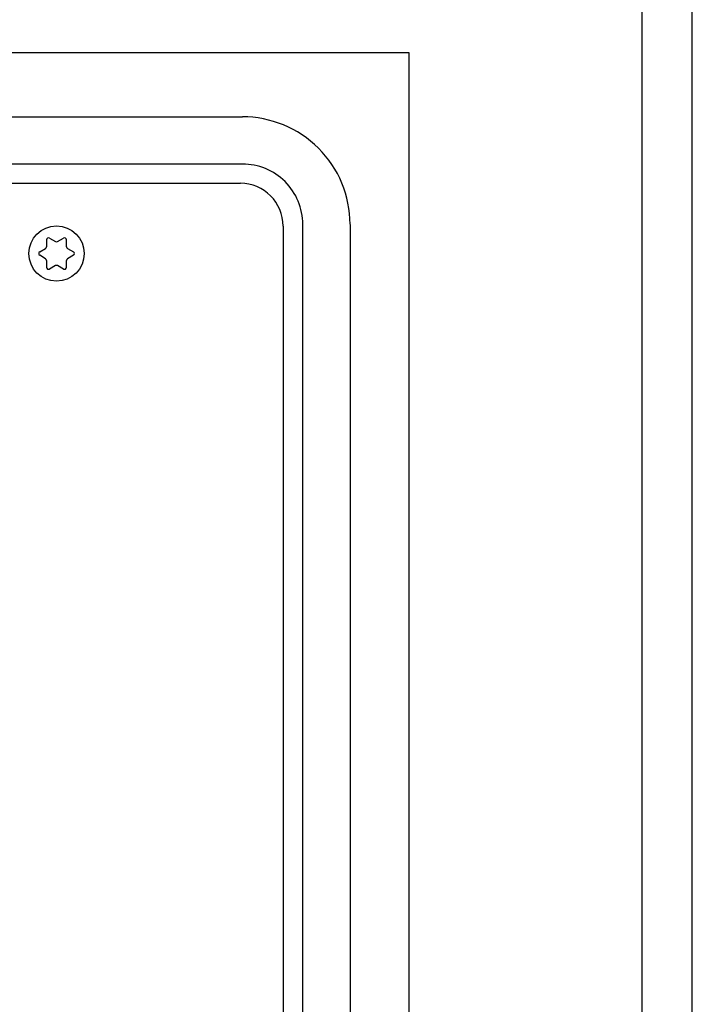
# Model space of a CAD drawing. Extents: x 0 to 841, y 0 to 594.
# Drawn here: x 774 to 841, y 271 to 369 of the extents above; entities that cross this region are included whole.
import ezdxf

# ---------------------------------------------------------------- set-up
doc = ezdxf.new("R2010")
doc.units = 0
doc.header["$LTSCALE"] = 46.255
doc.layers.add('15000_BACK', color=7, linetype='CONTINUOUS')
doc.layers.add('90000_FRAME', color=7, linetype='CONTINUOUS')

msp = doc.modelspace()

# ---------------------------------------------------------------- linework, layer by layer
at = {"layer": '15000_BACK', "color": 7, "linetype": 'CONTINUOUS'}
for p, q in [((538.808, 366.038), (812.808, 366.034)), ((812.805, 366.034), (812.802, 176.034)), ((555.356, 359.638), (796.256, 359.634)), ((796.256, 354.934), (555.356, 354.938)), ((555.587, 353.028), (796.057, 353.024)), ((800.295, 348.769), (800.292, 193.299)), ((802.252, 193.134), (802.255, 348.934)), ((806.955, 348.934), (806.952, 193.134)), ((776.767, 347.398), (776.767, 346.72)), ((777.067, 347.572), (777.655, 347.232)), ((777.855, 347.232), (778.442, 347.572)), ((778.742, 346.72), (778.742, 347.398)), ((776.08, 346.208), (776.667, 346.547)), ((776.667, 345.522), (776.08, 345.861)), ((778.842, 346.547), (779.43, 346.208)), ((779.43, 345.861), (778.842, 345.522)), ((776.767, 345.349), (776.767, 344.671)), ((777.655, 344.836), (777.067, 344.497)), ((778.442, 344.497), (777.855, 344.836)), ((778.742, 344.67), (778.742, 345.349))]:
    msp.add_line(p, q, dxfattribs=at)
msp.add_circle((777.755, 346.034), 2.75, dxfattribs=at)
for centre, radius, start, end in [((796.255, 348.934), 10.7, 0.05417, 90.08418), ((796.255, 348.934), 6, 0.08331, 90.12919), ((796.04, 348.769), 4.255, 359.99914, 89.99914), ((776.967, 347.398), 0.2, 59.99914, 180.01013), ((778.542, 347.398), 0.2, 0.01014, 119.99914), ((776.567, 346.72), 0.2, 299.99914, 0.01017), ((777.755, 347.406), 0.2, 239.99914, 299.99914), ((778.942, 346.72), 0.2, 180.01017, 239.99914), ((776.18, 346.035), 0.2, 119.99914, 239.99914), ((779.33, 346.034), 0.2, 299.99914, 59.99914), ((776.567, 345.349), 0.2, 0.01017, 59.99914), ((776.967, 344.671), 0.2, 180.01014, 299.99914), ((777.755, 344.663), 0.2, 59.99914, 119.99914), ((778.542, 344.67), 0.2, 239.99914, 0.01013), ((778.942, 345.349), 0.2, 119.99914, 180.01017)]:
    msp.add_arc(centre, radius, start, end, dxfattribs=at)
at = {"layer": '90000_FRAME', "color": 7, "linetype": 'CONTINUOUS'}
for p, q in [((841, 0), (841, 594)), ((836, 5), (836, 589))]:
    msp.add_line(p, q, dxfattribs=at)

doc.saveas('drawing.dxf')
